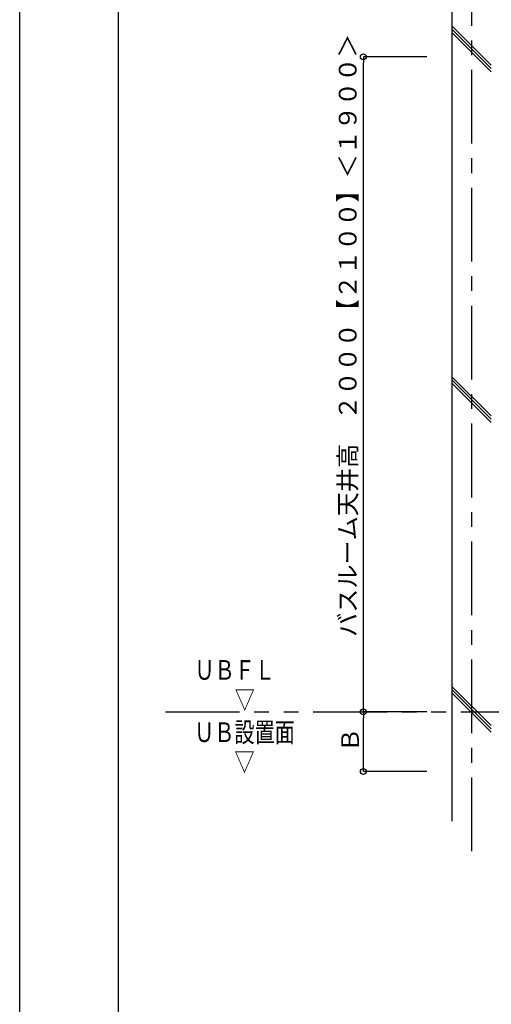
# Model space of a CAD drawing. Extents: x -405 to 205, y -16 to 288.
# Drawn here: x -401 to -353, y 137 to 237 of the extents above; entities that cross this region are included whole.
import ezdxf

# ---------------------------------------------------------------- set-up
doc = ezdxf.new("R2010")
doc.units = 0
doc.header["$MEASUREMENT"] = 0
doc.linetypes.add('CENTER', pattern=[12, 7.5, -1.5, 1.5, -1.5])
doc.linetypes.add('PHANTOM', pattern=[15, 7.5, -1.5, 1.5, -1.5, 1.5, -1.5])
doc.layers.get('0').update_dxf_attribs({"linetype": 'CONTINUOUS'})
doc.layers.get('DEFPOINTS').update_dxf_attribs({"linetype": 'CONTINUOUS'})
doc.layers.add('VIEW0001', color=7, linetype='CONTINUOUS')
doc.layers.add('図面枠', color=3, linetype='CONTINUOUS')
doc.styles.get("Standard").update_dxf_attribs({"font": 'ROMANS', "bigfont": 'EXTFONT'})
doc.dimstyles.new('ISO-25', dxfattribs={"dimtxt": 2.5, "dimasz": 2.5, "dimexe": 1.25, "dimexo": 0.625, "dimtad": 1, "dimdec": 4, "dimdsep": 46, "dimtxsty": 'STANDARD', "dimcen": 2.5, "dimadec": 0, "dimazin": 0, "dimtfac": 1, "dimtdec": 4, "dimtmove": 0, "dimatfit": 3, "dimfxl": 1, "dimtolj": 1, "dimtzin": 0, "dimarcsym": 0})

# ---------------------------------------------------------------- blocks, each defined once
blk = doc.blocks.new('_ORIGIN')
at = {"color": 0, "linetype": 'ByBlock'}
blk.add_line((0, 0), (-1, 0), dxfattribs=at)
blk.add_circle((0, 0), 0.5, dxfattribs=at)
blk = doc.blocks.new('*D51')
at = {"color": 0}
for p, q in [((-359.767362, 166.896646), (-366.226362, 166.896646)), ((-366.226362, 161.42998), (-366.226362, 166.296646)), ((-359.767362, 160.82998), (-366.226362, 160.82998))]:
    blk.add_line(p, q, dxfattribs=at)
at = {"layer": 'DEFPOINTS', "color": 0}
for p in [(-366.227362, 166.896646), (-357.227362, 166.896646), (-357.227362, 160.82998)]:
    blk.add_point(p, dxfattribs=at)
at = {"color": 0, "xscale": 0.6, "yscale": 0.6, "zscale": 0.6}
for p, rotation in [((-366.226362, 166.896646), 90), ((-366.226362, 160.82998), 270)]:
    blk.add_blockref('_ORIGIN', p, dxfattribs=dict(at, rotation=rotation))
at = {"color": 0, "linetype": 'Continuous'}
blk.add_text('Ｂ', height=1.8, rotation=90, dxfattribs=at).set_placement((-366.676362, 162.805783))
blk = doc.blocks.new('*D52')
at = {"color": 0}
for p, q in [((-359.767362, 233.563313), (-366.226362, 233.563313)), ((-366.226362, 167.496646), (-366.226362, 232.963313)), ((-359.767362, 166.896646), (-366.226362, 166.896646))]:
    blk.add_line(p, q, dxfattribs=at)
at = {"layer": 'DEFPOINTS', "color": 0}
for p in [(-366.227362, 233.563313), (-357.227362, 233.563313), (-357.227362, 166.896646)]:
    blk.add_point(p, dxfattribs=at)
at = {"color": 0, "xscale": 0.6, "yscale": 0.6, "zscale": 0.6}
for p, rotation in [((-366.226362, 233.563313), 90), ((-366.226362, 166.896646), 270)]:
    blk.add_blockref('_ORIGIN', p, dxfattribs=dict(at, rotation=rotation))
at = {"color": 0, "linetype": 'Continuous'}
blk.add_text('バスルーム天井高\u3000２０００【２１００】＜１９００＞', height=1.8, rotation=90, dxfattribs=at).set_placement((-366.921254, 174.529183))

msp = doc.modelspace()

# ---------------------------------------------------------------- linework, layer by layer
at = {"layer": 'DEFPOINTS'}
msp.add_line((-401.15329, -12.692495), (-401.15329, 284.307505), dxfattribs=at)
at = {"layer": 'VIEW0001', "color": 7, "linetype": 'Continuous'}
for p, q in [((-357.227362, 244.229981), (-357.227362, 155.786829)), ((-353.228351, 232.705428), (-357.228352, 236.705428)), ((-353.228351, 232.372361), (-357.228352, 236.372361)), ((-353.228351, 232.039063), (-357.228352, 236.039063)), ((-353.228351, 197.00835), (-357.228352, 201.00835)), ((-353.228351, 196.675282), (-357.228352, 200.675282)), ((-353.228351, 196.341984), (-357.228352, 200.341984)), ((-353.229109, 165.496492), (-357.228883, 169.496267)), ((-353.228835, 164.829623), (-357.228883, 168.829671)), ((-353.229094, 165.163197), (-357.228874, 169.162966))]:
    msp.add_line(p, q, dxfattribs=at)
at = {"layer": 'VIEW0001', "color": 7, "linetype": 'CENTER'}
msp.add_line((-355.227362, 244.229981), (-355.227362, 151.781415), dxfattribs=at)
at = {"layer": 'VIEW0001', "color": 7, "linetype": 'PHANTOM'}
msp.add_line((-386.323733, 166.896646), (-281.227363, 166.896646), dxfattribs=at)
at = {"layer": '図面枠'}
msp.add_line((-391.15329, 274.307505), (-391.15329, -2.692495), dxfattribs=at)

# ---------------------------------------------------------------- texts
at = {"layer": 'VIEW0001', "color": 7, "width": 0.75}
for s, p in [('ＵＢＦＬ', (-383.3982, 170.165138)), ('\u3000\u3000▽', (-383.3982, 167.167537)), ('ＵＢ設置面', (-383.424054, 163.824977)), ('\u3000\u3000▽', (-383.424054, 160.827376))]:
    msp.add_text(s, height=2, dxfattribs=at).set_placement(p)

# ---------------------------------------------------------------- dimensions: what is measured, and where the dimension line sits
at = {"layer": 'VIEW0001', "color": 7}
for base, p1, p2, text, picture, middle in [((-366.226362, 233.563313), (-357.227362, 166.896646), (-357.227362, 233.563313), 'バスルーム天井高\u3000２０００【２１００】＜１９００＞', '*D52', (-366.226362, 200.23098)), ((-366.226362, 166.896646), (-357.227362, 160.82998), (-357.227362, 166.896646), 'Ｂ', '*D51', (-366.226362, 163.864313))]:
    dim = msp.add_linear_dim(base=base, p1=p1, p2=p2, angle=270, text=text, dimstyle='ISO-25', override={"dimtxt": 1.8, "dimasz": 0.6, "dimexe": 0, "dimexo": 2.54, "dimgap": 0.45, "dimtad": 1, "dimtih": 0, "dimtoh": 0, "dimdsep": 46, "dimblk1": 'ORIGIN', "dimblk2": 'ORIGIN', "dimsah": 1, "dimse1": 0, "dimse2": 0, "dimtmove": 0}, dxfattribs=at)
    dim.commit()
    dim.dimension.update_dxf_attribs({"geometry": picture, "text_midpoint": middle, "dimtype": 160})

doc.saveas('drawing.dxf')
